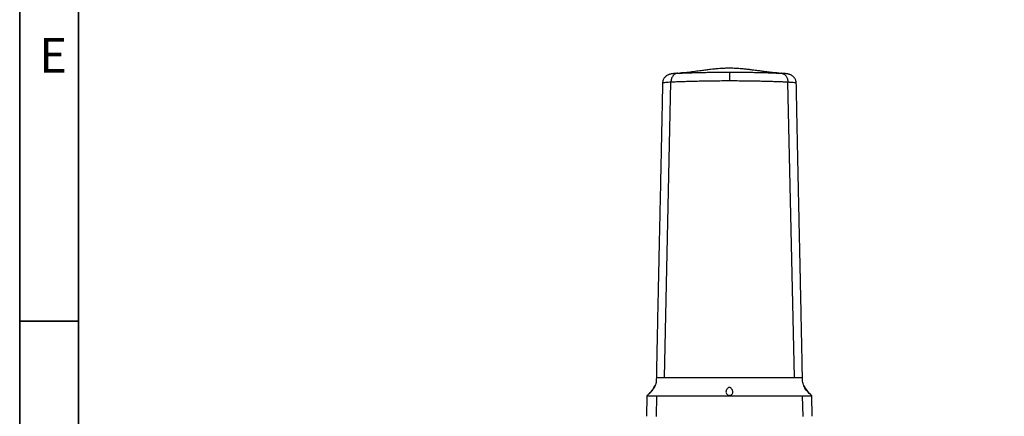
# Model space of a CAD drawing. Units: inches. Extents: x 1 to 9728, y -5 to 11310.
# Drawn here: x 4968 to 6044, y 10087 to 10521 of the extents above; entities that cross this region are included whole.
import ezdxf

# ---------------------------------------------------------------- set-up
doc = ezdxf.new("R2010")
doc.units = ezdxf.units.IN
doc.header["$LTSCALE"] = 10
doc.header["$MEASUREMENT"] = 0
doc.layers.add('PDF_Geomertry', color=7, linetype='Continuous')
doc.layers.add('PDF_Text', color=7, linetype='Continuous')
doc.styles.add('宋体', font='txt', dxfattribs={"height": 30})

msp = doc.modelspace()

# ---------------------------------------------------------------- linework, layer by layer
at = {"color": 7, "linetype": 'Continuous', "lineweight": 25}
for p, q in [((5685.927, 10462.067), (5684.256, 10461.991)), ((5803.462, 10461.979), (5802.311, 10462.028)), ((5672.744, 10129.618), (5679.933, 10452.33)), ((5814.955, 10129.618), (5807.766, 10452.333)), ((5664.034, 10129.582), (5664.005, 10129.586)), ((5672.744, 10129.618), (5743.849, 10129.618)), ((5743.849, 10129.618), (5814.955, 10129.618)), ((5653.612, 10109.583), (5653.197, 10087.193)), ((5655.379, 10111.414), (5653.615, 10109.589)), ((5664.265, 10109.618), (5663.737, 10087.118)), ((5823.434, 10109.618), (5823.961, 10087.118)), ((5834.087, 10109.587), (5832.285, 10111.446)), ((5834.502, 10087.178), (5834.086, 10109.583))]:
    msp.add_line(p, q, dxfattribs=at)
at = {"color": 7, "linetype": 'Continuous', "lineweight": 25, "flags": 128}
for points in [[(5743.85, 10463.417), (5743.85, 10462.978), (5743.85, 10462.258), (5743.85, 10461.279), (5743.85, 10460.07), (5743.85, 10458.668), (5743.851, 10457.114), (5743.851, 10455.454), (5743.851, 10453.738)], [(5832.564, 10111.085), (5832.575, 10111.051), (5832.355, 10111.2), (5831.931, 10111.54), (5831.106, 10112.257), (5829.834, 10113.472), (5828.132, 10115.363), (5826.348, 10117.933), (5825.506, 10119.597), (5825.26, 10120.219), (5825.112, 10120.687), (5825.103, 10120.786), (5825.157, 10120.728), (5825.302, 10120.462), (5825.684, 10119.732), (5826.783, 10117.893), (5828.849, 10115.143), (5828.849, 10115.143)]]:
    msp.add_lwpolyline(points, dxfattribs=at)
at = {"color": 7, "linetype": 'Continuous', "lineweight": 25}
for points, knots in [([(5687.023, 10462.138), (5688.323, 10462.212), (5690.923, 10462.359), (5695.373, 10462.55), (5700.207, 10462.728), (5705.399, 10462.885), (5710.844, 10463.024), (5716.555, 10463.144), (5722.54, 10463.246), (5729.12, 10463.333), (5736.242, 10463.401), (5741.304, 10463.412), (5743.85, 10463.417)], [0, 0, 0, 0, 0.09423774, 0.18847824, 0.285633, 0.38278751, 0.47775266, 0.5727179, 0.67067812, 0.76863655, 0.88365086, 1, 1, 1, 1]), ([(5798.356, 10462.267), (5796.476, 10462.41), (5792.409, 10462.72), (5786.481, 10463.403), (5780.848, 10464.118), (5776.105, 10464.758), (5772.308, 10465.271), (5769.421, 10465.651), (5767.349, 10465.914), (5765.679, 10466.12), (5764.01, 10466.319), (5762.048, 10466.54), (5759.205, 10466.837), (5755.312, 10467.183), (5750.382, 10467.491), (5745.092, 10467.639), (5740.002, 10467.587), (5735.5, 10467.387), (5732.205, 10467.155), (5729.754, 10466.946), (5727.631, 10466.744), (5724.983, 10466.465), (5721.408, 10466.047), (5716.817, 10465.459), (5711.121, 10464.686), (5704.505, 10463.803), (5697.299, 10462.912), (5692.276, 10462.495), (5689.78, 10462.287)], [0, 0, 0, 0, 0.052269286, 0.113077866, 0.165732886, 0.210126549, 0.246197742, 0.272337495, 0.291213978, 0.304350937, 0.319335172, 0.33723469, 0.358061607, 0.396706431, 0.442576439, 0.490832251, 0.538697263, 0.578897615, 0.611558697, 0.627378163, 0.645697883, 0.670132078, 0.700710244, 0.745151805, 0.798327741, 0.860168581, 0.930525931, 1, 1, 1, 1]), ([(5743.85, 10463.417), (5746.366, 10463.412), (5751.428, 10463.402), (5758.485, 10463.335), (5764.968, 10463.25), (5770.901, 10463.151), (5776.683, 10463.03), (5782.192, 10462.891), (5787.338, 10462.736), (5792.139, 10462.561), (5796.653, 10462.369), (5799.336, 10462.217), (5800.677, 10462.141)], [0, 0, 0, 0, 0.11499721, 0.23132983, 0.32628947, 0.42125064, 0.51922076, 0.61719081, 0.71144274, 0.80569489, 0.90284905, 1, 1, 1, 1]), ([(5686.609, 10462.109), (5686.395, 10462.097), (5685.367, 10462.036), (5683.647, 10461.9), (5681.739, 10461.696), (5680.148, 10461.434), (5678.887, 10461.135), (5677.754, 10460.77), (5676.614, 10460.285), (5675.436, 10459.62), (5674.262, 10458.741), (5673.159, 10457.637), (5672.198, 10456.32), (5671.434, 10454.828), (5670.925, 10453.155), (5670.698, 10451.892), (5670.732, 10451.203), (5670.735, 10451.135)], [0, 0, 0, 0, 0.033417501, 0.161030949, 0.297862134, 0.394383025, 0.465879394, 0.525496672, 0.581547102, 0.636828191, 0.692570552, 0.749799858, 0.808208087, 0.867343813, 0.926866903, 0.992818336, 1, 1, 1, 1]), ([(5743.851, 10453.738), (5741.077, 10453.732), (5735.5, 10453.72), (5727.695, 10453.642), (5720.491, 10453.542), (5713.866, 10453.426), (5707.391, 10453.289), (5701.181, 10453.132), (5695.332, 10452.96), (5689.829, 10452.77), (5684.627, 10452.566), (5681.497, 10452.409), (5679.933, 10452.33)], [0, 0, 0, 0, 0.11415648, 0.22947745, 0.32441751, 0.41935762, 0.51705975, 0.61476193, 0.70969283, 0.80462377, 0.9023119, 1, 1, 1, 1]), ([(5686.106, 10462.079), (5686.107, 10462.079), (5686.374, 10462.101), (5686.699, 10462.119), (5687.023, 10462.138)], [0, 0, 0, 0, 0.00286062, 1, 1, 1, 1]), ([(5807.766, 10452.333), (5806.247, 10452.41), (5803.208, 10452.563), (5798.074, 10452.766), (5792.534, 10452.958), (5786.633, 10453.132), (5780.486, 10453.287), (5774.084, 10453.424), (5767.403, 10453.541), (5760.098, 10453.642), (5752.228, 10453.721), (5746.653, 10453.732), (5743.851, 10453.738)], [0, 0, 0, 0, 0.09493438, 0.18986878, 0.28756, 0.38525118, 0.48019483, 0.57513844, 0.67284366, 0.77054883, 0.88469268, 1, 1, 1, 1]), ([(5800.677, 10462.141), (5800.678, 10462.141), (5800.681, 10462.141), (5800.69, 10462.14), (5800.814, 10462.133), (5801.163, 10462.111), (5801.925, 10462.06), (5802.676, 10462.012), (5803.097, 10461.967), (5803.173, 10461.959)], [0, 0, 0, 0, 0.00073788, 0.0026849, 0.01047305, 0.13520233, 0.38540922, 0.88887808, 1, 1, 1, 1]), ([(5816.972, 10451.156), (5816.939, 10451.73), (5816.872, 10452.896), (5816.38, 10454.563), (5815.66, 10456.089), (5814.747, 10457.413), (5813.715, 10458.512), (5812.637, 10459.379), (5811.578, 10460.037), (5810.549, 10460.534), (5809.561, 10460.905), (5808.57, 10461.193), (5807.465, 10461.439), (5805.949, 10461.689), (5804.096, 10461.894), (5802.2, 10462.045), (5801.07, 10462.116), (5800.695, 10462.14)], [0, 0, 0, 0, 0.0590586, 0.12012067, 0.17781478, 0.23321265, 0.28755365, 0.33629533, 0.38361287, 0.43026954, 0.47851823, 0.53158877, 0.59554064, 0.6821907, 0.82695682, 0.94246284, 1, 1, 1, 1]), ([(5670.721, 10451.14), (5670.636, 10446.769), (5670.454, 10437.335), (5670.174, 10423.214), (5669.891, 10409.152), (5669.663, 10397.986), (5669.48, 10389.114), (5669.331, 10381.903), (5669.165, 10373.952), (5668.982, 10365.227), (5668.781, 10355.728), (5668.539, 10344.407), (5668.254, 10331.104), (5667.92, 10315.658), (5667.557, 10298.96), (5667.164, 10281.008), (5666.744, 10261.803), (5666.333, 10242.931), (5665.935, 10224.548), (5665.555, 10206.8), (5665.163, 10188.238), (5664.761, 10168.823), (5664.365, 10149.178), (5664.112, 10135.998), (5663.988, 10129.583)], [0, 0, 0, 0, 0.040775744, 0.088006519, 0.131735093, 0.171961531, 0.192185899, 0.214507954, 0.239235877, 0.266369674, 0.295909348, 0.327854907, 0.371992483, 0.420027209, 0.471959086, 0.527788107, 0.587514253, 0.651137487, 0.70386184, 0.759026049, 0.816717077, 0.877046829, 0.940152094, 1, 1, 1, 1]), ([(5823.712, 10129.585), (5823.666, 10131.981), (5823.57, 10137.08), (5823.425, 10144.531), (5823.287, 10151.59), (5823.168, 10157.602), (5823.068, 10162.646), (5822.94, 10168.964), (5822.777, 10177.002), (5822.513, 10189.842), (5822.181, 10205.691), (5821.873, 10220.181), (5821.655, 10230.313), (5821.536, 10235.833), (5821.421, 10241.162), (5821.301, 10246.715), (5821.169, 10252.783), (5821.025, 10259.421), (5820.877, 10266.183), (5820.732, 10272.848), (5820.588, 10279.453), (5820.439, 10286.278), (5820.279, 10293.634), (5820.11, 10301.385), (5819.94, 10309.199), (5819.78, 10316.552), (5819.64, 10323.03), (5819.519, 10328.654), (5819.402, 10334.058), (5819.278, 10339.828), (5819.135, 10346.502), (5818.975, 10354.02), (5818.803, 10362.123), (5818.637, 10369.981), (5818.485, 10377.246), (5818.348, 10383.825), (5818.216, 10390.193), (5818.088, 10396.353), (5817.961, 10402.58), (5817.827, 10409.146), (5817.679, 10416.434), (5817.515, 10424.561), (5817.334, 10433.642), (5817.157, 10442.607), (5817.042, 10448.546), (5816.991, 10451.14)], [0, 0, 0, 0, 0.02234611, 0.04756802, 0.06950716, 0.08819366, 0.10365045, 0.11656607, 0.14713605, 0.17863385, 0.23635529, 0.29499243, 0.31382523, 0.33088376, 0.34649427, 0.36354174, 0.38269735, 0.40310811, 0.4254732, 0.44578977, 0.4652975, 0.4871035, 0.50946847, 0.53393011, 0.55942031, 0.58238203, 0.60253085, 0.6198668, 0.63484739, 0.65295351, 0.67370851, 0.69711239, 0.7230984, 0.74930885, 0.77042693, 0.79088687, 0.81068866, 0.82983231, 0.84836218, 0.86878152, 0.89108909, 0.91636185, 0.9445998, 0.97580295, 1, 1, 1, 1]), ([(5663.986, 10129.586), (5663.969, 10128.687), (5663.935, 10126.895), (5663.669, 10124.218), (5663.058, 10121.801), (5662.319, 10120.408), (5662.001, 10119.808)], [0, 0, 0, 0, 0.26728091, 0.5325554, 0.79889911, 1, 1, 1, 1]), ([(5825.446, 10120.306), (5825.218, 10120.743), (5824.574, 10121.976), (5824.029, 10124.219), (5823.76, 10126.894), (5823.728, 10128.686), (5823.712, 10129.585)], [0, 0, 0, 0, 0.15416757, 0.4359721, 0.71688898, 1, 1, 1, 1]), ([(5658.849, 10115.142), (5659.505, 10115.964), (5660.694, 10117.453), (5661.727, 10119.189), (5662.247, 10120.177), (5662.464, 10120.61), (5662.583, 10120.818), (5662.61, 10120.81), (5662.562, 10120.604), (5662.353, 10119.996), (5661.708, 10118.545), (5660.625, 10116.797), (5659.319, 10115.131), (5658.162, 10113.83), (5656.981, 10112.652), (5655.995, 10111.756), (5655.38, 10111.24), (5655.094, 10111.024), (5655.123, 10111.077), (5655.131, 10111.091)], [0, 0, 0, 0, 0.13073292, 0.23681884, 0.27181638, 0.30702019, 0.32856055, 0.35024945, 0.36989036, 0.4054115, 0.47834894, 0.61006754, 0.6762471, 0.74468493, 0.82554463, 0.8873266, 0.93514381, 0.98328907, 1, 1, 1, 1]), ([(5743.849, 10118.696), (5744.08, 10118.672), (5744.607, 10118.617), (5745.48, 10118.132), (5746.515, 10117.106), (5747.383, 10115.51), (5747.719, 10113.689), (5747.373, 10112.134), (5746.566, 10111.037), (5745.61, 10110.388), (5744.594, 10110.054), (5743.577, 10109.998), (5742.624, 10110.187), (5741.688, 10110.618), (5740.77, 10111.429), (5740.092, 10112.782), (5740.038, 10114.563), (5740.672, 10116.317), (5741.615, 10117.613), (5742.488, 10118.321), (5743.222, 10118.652), (5743.665, 10118.683), (5743.849, 10118.696)], [0, 0, 0, 0, 0.02308223, 0.05261459, 0.10100266, 0.18191627, 0.26630673, 0.34308044, 0.39887685, 0.44112265, 0.47538326, 0.50979927, 0.54080946, 0.57305692, 0.62124442, 0.68711212, 0.77359405, 0.86136298, 0.919157, 0.95573829, 0.98158158, 1, 1, 1, 1]), ([(5653.731, 10109.587), (5653.729, 10109.592), (5653.723, 10109.604), (5654.512, 10109.613), (5655.913, 10109.617), (5657.846, 10109.618), (5659.382, 10109.618), (5660.147, 10109.618)], [0, 0, 0, 0, 0.15588224, 0.36919261, 0.58096485, 0.7912336, 1, 1, 1, 1]), ([(5655.144, 10111.133), (5655.214, 10111.213), (5655.378, 10111.399), (5656.021, 10112.057), (5657.12, 10113.191), (5658.147, 10114.311), (5658.754, 10115.029), (5658.849, 10115.142)], [0, 0, 0, 0, 0.13912876, 0.32781693, 0.58181315, 0.93445198, 1, 1, 1, 1]), ([(5660.147, 10109.618), (5660.809, 10109.618), (5662.132, 10109.618), (5663.554, 10109.618), (5664.265, 10109.618)], [0, 0, 0, 0, 0.50043055, 1, 1, 1, 1]), ([(5823.434, 10109.618), (5824.145, 10109.618), (5825.568, 10109.618), (5826.891, 10109.618), (5827.552, 10109.618)], [0, 0, 0, 0, 0.50035774, 1, 1, 1, 1]), ([(5827.552, 10109.618), (5828.329, 10109.618), (5829.887, 10109.618), (5831.833, 10109.617), (5833.226, 10109.612), (5833.998, 10109.604), (5833.981, 10109.591), (5833.973, 10109.585)], [0, 0, 0, 0, 0.20976563, 0.42006891, 0.63089443, 0.84225534, 1, 1, 1, 1]), ([(5828.849, 10115.143), (5829.447, 10114.46), (5830.413, 10113.357), (5831.589, 10112.147), (5832.274, 10111.444), (5832.463, 10111.231), (5832.547, 10111.136)], [0, 0, 0, 0, 0.40228584, 0.64975418, 0.84376221, 1, 1, 1, 1])]:
    msp.add_open_spline(points, degree=3, knots=knots, dxfattribs=at)
for points in [[(5687.023, 10462.138), (5686.544, 10462.076), (5685.585, 10461.951), (5684.224, 10461.323), (5682.981, 10460.394), (5681.904, 10459.166), (5681.028, 10457.692), (5680.39, 10456.02), (5679.99, 10454.212), (5679.952, 10452.957), (5679.933, 10452.33)], [(5800.677, 10462.141), (5801.157, 10462.079), (5802.116, 10461.954), (5803.477, 10461.325), (5804.719, 10460.396), (5805.796, 10459.169), (5806.671, 10457.695), (5807.308, 10456.023), (5807.709, 10454.216), (5807.747, 10452.961), (5807.766, 10452.333)], [(5664.265, 10109.618), (5666.666, 10109.618), (5671.466, 10109.618), (5679.937, 10109.618), (5689.195, 10109.618), (5699.214, 10109.618), (5709.832, 10109.618), (5720.912, 10109.618), (5732.303, 10109.618), (5740, 10109.618), (5743.849, 10109.618)], [(5743.849, 10109.618), (5747.698, 10109.618), (5755.396, 10109.618), (5766.786, 10109.618), (5777.867, 10109.618), (5788.485, 10109.618), (5798.504, 10109.618), (5807.762, 10109.618), (5816.232, 10109.618), (5821.033, 10109.618), (5823.434, 10109.618)]]:
    msp.add_open_spline(points, degree=3, dxfattribs=at)
at = {"color": 8, "linetype": 'Continuous', "lineweight": 25}
for points, knots in [([(5679.933, 10452.33), (5679.933, 10452.33), (5679.503, 10452.311), (5677.841, 10452.24), (5675.256, 10452.094), (5672.677, 10451.85), (5671.125, 10451.539), (5670.612, 10451.293), (5670.723, 10451.136), (5670.724, 10451.135)], [0, 0, 0, 0, 0.00000222, 0.07469131, 0.29796582, 0.52620098, 0.75831165, 0.99754748, 1, 1, 1, 1]), ([(5816.87, 10451.137), (5816.889, 10451.216), (5816.94, 10451.436), (5815.928, 10451.71), (5813.865, 10451.985), (5811.404, 10452.161), (5809.462, 10452.26), (5808.419, 10452.305), (5807.937, 10452.326), (5807.766, 10452.333)], [0, 0, 0, 0, 0.12583044, 0.35436527, 0.58990637, 0.80877476, 0.91546158, 0.97001644, 1, 1, 1, 1]), ([(5664.005, 10129.586), (5663.999, 10129.587), (5663.921, 10129.595), (5664.326, 10129.604), (5665.63, 10129.614), (5667.724, 10129.617), (5670.123, 10129.618), (5671.869, 10129.618), (5672.744, 10129.618)], [0, 0, 0, 0, 0.01433492, 0.20788455, 0.40311121, 0.60040174, 0.79967504, 1, 1, 1, 1]), ([(5814.955, 10129.618), (5815.813, 10129.618), (5817.528, 10129.618), (5819.893, 10129.617), (5821.981, 10129.614), (5823.335, 10129.605), (5823.769, 10129.596), (5823.686, 10129.586), (5823.674, 10129.585)], [0, 0, 0, 0, 0.19490407, 0.38925647, 0.58302318, 0.77612648, 0.96886652, 1, 1, 1, 1])]:
    msp.add_open_spline(points, degree=3, knots=knots, dxfattribs=at)
at = {"layer": 'PDF_Geomertry', "lineweight": 35}
msp.add_lwpolyline([(4967.935, 7943.097), (9727.734, 7943.097), (9727.734, 9624.917), (9727.734, 11306.737), (4967.935, 11306.737)], close=True, dxfattribs=at)
for points in [[(5032.316, 7999.437), (9670.961, 7999.437), (9670.961, 11250.397), (5032.316, 11250.397), (5032.316, 7999.437)], [(4967.935, 10191.118), (5032.316, 10191.118)]]:
    msp.add_lwpolyline(points, dxfattribs=at)

# ---------------------------------------------------------------- texts
at = {"layer": 'PDF_Text', "insert": (4989.275, 10450.867), "char_height": 37.859, "attachment_point": 7, "style": '宋体'}
msp.add_mtext('E', dxfattribs=at)

doc.saveas('drawing.dxf')
